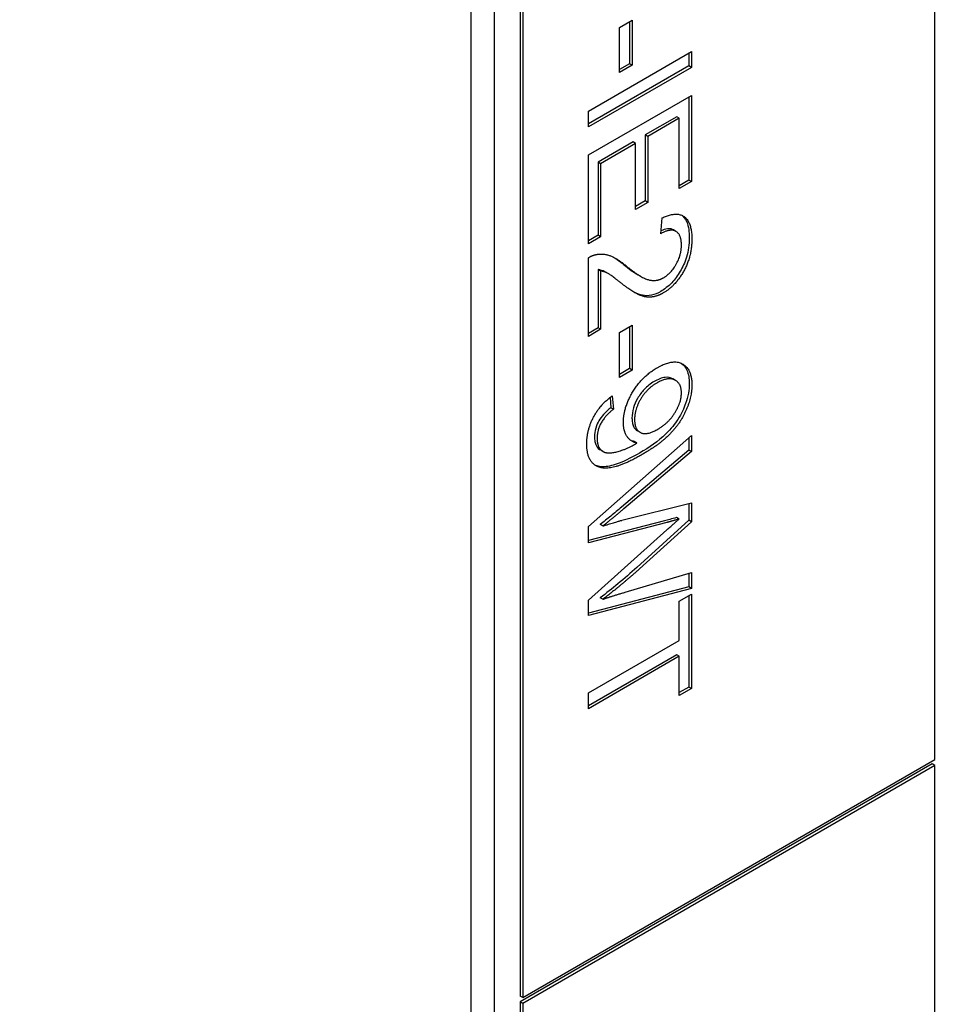
# Model space of a CAD drawing. Units: millimetres. Extents: x 373 to 5016, y 47 to 6538.
# Drawn here: x 1899 to 1906, y 5136 to 5144 of the extents above; entities that cross this region are included whole.
import ezdxf

# ---------------------------------------------------------------- set-up
doc = ezdxf.new("R2010")
doc.units = ezdxf.units.MM
doc.header["$LTSCALE"] = 24
doc.layers.add('Visible Edges(Hillmar_metric)', color=7, linetype='Continuous', lineweight=25)

msp = doc.modelspace()

# ---------------------------------------------------------------- linework, layer by layer
at = {"layer": 'Visible Edges(Hillmar_metric)'}
for p, q in [((1906.0294, 5138.2784), (1906.0294, 5154.8261)), ((1902.6353, 5122.8194), (1902.6353, 5153.3019)), ((1902.805, 5122.7214), (1902.805, 5153.204)), ((1902.9936, 5153.0951), (1902.9936, 5136.5474)), ((1903.0124, 5153.0842), (1903.0124, 5136.5365)), ((1903.72, 5143.635), (1903.8131, 5143.6888)), ((1903.7943, 5143.6779), (1903.7943, 5143.3704)), ((1903.8131, 5143.6888), (1903.8131, 5143.3595)), ((1903.72, 5143.3058), (1903.72, 5143.635)), ((1903.4935, 5143.0236), (1904.2477, 5143.4591)), ((1904.2289, 5143.4482), (1904.2289, 5143.3545)), ((1904.2477, 5143.4591), (1904.2477, 5143.3436)), ((1903.7943, 5143.3704), (1903.72, 5143.3275)), ((1903.8131, 5143.3595), (1903.72, 5143.3058)), ((1903.8131, 5143.3595), (1903.7943, 5143.3704)), ((1904.2289, 5143.3545), (1903.4935, 5142.9299)), ((1904.2477, 5143.3436), (1903.4935, 5142.9081)), ((1904.2477, 5143.3436), (1904.2289, 5143.3545)), ((1903.4935, 5142.703), (1904.2477, 5143.1385)), ((1904.2289, 5143.1276), (1904.2289, 5142.5187)), ((1904.2477, 5143.1385), (1904.2477, 5142.5078)), ((1903.4935, 5142.9081), (1903.4935, 5143.0236)), ((1904.1398, 5142.9824), (1903.9092, 5142.8493)), ((1904.1586, 5142.9715), (1903.9281, 5142.8384)), ((1904.1586, 5142.9715), (1904.1398, 5142.9824)), ((1904.1586, 5142.4564), (1904.1586, 5142.9715)), ((1903.8201, 5142.7979), (1903.5637, 5142.6498)), ((1903.839, 5142.787), (1903.5826, 5142.6389)), ((1903.839, 5142.787), (1903.8201, 5142.7979)), ((1903.839, 5142.3044), (1903.839, 5142.787)), ((1903.9092, 5142.8493), (1903.9092, 5142.3667)), ((1903.9281, 5142.8384), (1903.9092, 5142.8493)), ((1903.9281, 5142.8384), (1903.9281, 5142.3558)), ((1903.4935, 5142.0525), (1903.4935, 5142.703)), ((1903.5637, 5142.6498), (1903.5637, 5142.1148)), ((1903.5826, 5142.6389), (1903.5637, 5142.6498)), ((1903.5826, 5142.6389), (1903.5826, 5142.1039)), ((1904.2289, 5142.5187), (1904.1586, 5142.4782)), ((1904.2477, 5142.5078), (1904.1586, 5142.4564)), ((1904.2477, 5142.5078), (1904.2289, 5142.5187)), ((1903.9092, 5142.3667), (1903.839, 5142.3262)), ((1903.9281, 5142.3558), (1903.839, 5142.3044)), ((1903.9281, 5142.3558), (1903.9092, 5142.3667)), ((1904.0229, 5142.1265), (1904.0327, 5142.2423)), ((1904.1342, 5142.1435), (1904.1154, 5142.1544)), ((1903.5637, 5142.1148), (1903.4935, 5142.0742)), ((1903.5826, 5142.1039), (1903.4935, 5142.0525)), ((1903.5826, 5142.1039), (1903.5637, 5142.1148)), ((1903.4935, 5141.3754), (1903.4935, 5141.9509)), ((1903.5826, 5141.8536), (1903.5637, 5141.8645)), ((1903.5637, 5141.8645), (1903.5637, 5141.4377)), ((1903.5826, 5141.8536), (1903.5826, 5141.4268)), ((1903.638, 5141.8348), (1903.6191, 5141.8456)), ((1903.8751, 5141.8153), (1903.8562, 5141.8262)), ((1903.5637, 5141.4377), (1903.4935, 5141.3971)), ((1903.5826, 5141.4268), (1903.4935, 5141.3754)), ((1903.5826, 5141.4268), (1903.5637, 5141.4377)), ((1903.72, 5141.4039), (1903.8131, 5141.4577)), ((1903.7943, 5141.4468), (1903.7943, 5141.1393)), ((1903.8131, 5141.4577), (1903.8131, 5141.1284)), ((1903.72, 5141.0747), (1903.72, 5141.4039)), ((1903.7943, 5141.1393), (1903.72, 5141.0964)), ((1903.8131, 5141.1284), (1903.72, 5141.0747)), ((1903.8131, 5141.1284), (1903.7943, 5141.1393)), ((1904.1309, 5141.0532), (1904.1121, 5141.0641)), ((1903.6513, 5140.9277), (1903.6574, 5140.8532)), ((1903.6682, 5140.9406), (1903.6763, 5140.8423)), ((1903.6763, 5140.8423), (1903.6574, 5140.8532)), ((1903.4935, 5139.984), (1904.2477, 5140.6505)), ((1903.8712, 5140.6735), (1903.8523, 5140.6843)), ((1904.2289, 5140.6338), (1904.2289, 5140.5432)), ((1904.2477, 5140.6505), (1904.2477, 5140.5323)), ((1903.8488, 5140.5954), (1903.8299, 5140.6063)), ((1903.5997, 5140.5327), (1903.5808, 5140.5436)), ((1904.2289, 5140.5432), (1903.7345, 5140.125)), ((1904.2477, 5140.5323), (1903.7533, 5140.1141)), ((1904.2477, 5140.5323), (1904.2289, 5140.5432)), ((1903.7384, 5140.0291), (1904.2477, 5140.1579)), ((1904.2289, 5140.1532), (1904.2289, 5140.0294)), ((1904.2477, 5140.1579), (1904.2477, 5140.0185)), ((1904.1569, 5140.0384), (1904.138, 5140.0493)), ((1904.0495, 5140.0241), (1903.4935, 5139.8809)), ((1904.0684, 5140.0132), (1903.4935, 5139.8652)), ((1903.4935, 5139.8652), (1903.4935, 5139.984)), ((1903.5987, 5139.9877), (1903.5798, 5139.9985)), ((1904.2289, 5140.0294), (1903.8471, 5139.6842)), ((1904.2477, 5140.0185), (1903.866, 5139.6733)), ((1904.2477, 5140.0185), (1904.2289, 5140.0294)), ((1903.4935, 5139.4456), (1904.0684, 5139.9594)), ((1903.7631, 5139.5031), (1904.2477, 5139.6468)), ((1904.2289, 5139.6412), (1904.2289, 5139.5415)), ((1904.2477, 5139.6468), (1904.2477, 5139.5306)), ((1904.2289, 5139.5415), (1903.4935, 5139.3486)), ((1904.2477, 5139.5306), (1904.2289, 5139.5415)), ((1904.2477, 5139.5306), (1903.4935, 5139.3328)), ((1904.1586, 5139.4367), (1904.2477, 5139.4881)), ((1904.2289, 5139.4772), (1904.2289, 5138.8086)), ((1904.2477, 5139.4881), (1904.2477, 5138.7978)), ((1903.4935, 5139.3328), (1903.4935, 5139.4456)), ((1903.5987, 5139.4513), (1903.5798, 5139.4622)), ((1904.1586, 5139.1499), (1904.1586, 5139.4367)), ((1903.4935, 5138.7659), (1904.1586, 5139.1499)), ((1904.1398, 5139.0453), (1903.4935, 5138.6722)), ((1904.1586, 5139.0344), (1903.4935, 5138.6504)), ((1904.1586, 5139.0344), (1904.1398, 5139.0453)), ((1904.1586, 5138.7463), (1904.1586, 5139.0344)), ((1903.4935, 5138.6504), (1903.4935, 5138.7659)), ((1904.2289, 5138.8086), (1904.1586, 5138.7681)), ((1904.2477, 5138.7978), (1904.1586, 5138.7463)), ((1904.2477, 5138.7978), (1904.2289, 5138.8086)), ((1906.0106, 5138.2457), (1902.9936, 5136.5039)), ((1903.0124, 5136.5365), (1906.0294, 5138.2784)), ((1906.0294, 5138.2349), (1906.0106, 5138.2457)), ((1906.0294, 5138.2349), (1903.0124, 5136.493)), ((1906.0294, 5124.779), (1906.0294, 5138.2349)), ((1903.0124, 5136.5365), (1902.9936, 5136.5474)), ((1902.9936, 5136.5039), (1902.9936, 5123.048)), ((1903.0124, 5136.493), (1902.9936, 5136.5039)), ((1903.0124, 5136.493), (1903.0124, 5123.0371))]:
    msp.add_line(p, q, dxfattribs=at)
msp.add_ellipse((1861.906, 5111.5356), major_axis=(80, 0), ratio=0.57735, start_param=4.069001, end_param=6.876316, dxfattribs=at)
for points, knots in [([(2472.0867, 5266.4798), (2475.6281, 5184.2329), (2467.6089, 5094.7306), (2429.2632, 4909.8754), (2398.942, 4814.5521), (2318.9554, 4627.3513), (2269.3027, 4535.5041), (2155.4962, 4364.2247), (2091.3609, 4284.8201), (1954.8384, 4146.187), (1882.4736, 4086.9804), (1809.5006, 4040.7616)], [3.141593, 3.141593, 3.141593, 3.141593, 3.455752, 3.455752, 3.769911, 3.769911, 4.08407, 4.08407, 4.39823, 4.39823, 4.712389, 4.712389, 4.712389, 4.712389]), ([(1904.1762, 5142.2617), (1904.1878, 5142.2531), (1904.2018, 5142.2386), (1904.2267, 5142.1804), (1904.2317, 5142.1395), (1904.2317, 5142.0962)], [-0.05373745, -0.05373745, -0.05373745, -0.05373745, -0.0298326, -0.0298326, 0, 0, 0, 0]), ([(1904.1154, 5142.1544), (1904.1153, 5142.1545), (1904.1152, 5142.1545), (1904.1066, 5142.1595), (1904.0929, 5142.1646), (1904.057, 5142.1608), (1904.041, 5142.1556), (1904.0248, 5142.1481)], [-0.03649507, -0.03649507, -0.03649507, -0.03649507, -0.03632551, -0.03632551, -0.01842582, -0.01842582, -0.00548503, -0.00548503, -0.00548503, -0.00548503]), ([(1904.2317, 5142.0962), (1904.2317, 5142.0732), (1904.2302, 5142.0491), (1904.2233, 5142.0019), (1904.2183, 5141.9789), (1904.1987, 5141.9146), (1904.182, 5141.8802), (1904.1468, 5141.8206), (1904.1262, 5141.7925), (1904.0773, 5141.7409), (1904.0502, 5141.7199), (1904.0225, 5141.7039)], [-0.08375688, -0.08375688, -0.08375688, -0.08375688, -0.07185886, -0.07185886, -0.06106106, -0.06106106, -0.04214015, -0.04214015, -0.02207701, -0.02207701, 0, 0, 0, 0]), ([(1903.6191, 5141.8456), (1903.6173, 5141.8467), (1903.6156, 5141.8476), (1903.5986, 5141.8563), (1903.5818, 5141.8622), (1903.5637, 5141.8645)], [-0.01863616, -0.01863616, -0.01863616, -0.01863616, -0.01689273, -0.01689273, 0, 0, 0, 0]), ([(1904.0225, 5141.7039), (1903.9996, 5141.6907), (1903.9772, 5141.6818), (1903.9295, 5141.6715), (1903.9079, 5141.6724), (1903.8703, 5141.6797), (1903.85, 5141.6866), (1903.8235, 5141.7009)], [-0.2246671, -0.2246671, -0.2246671, -0.2246671, -0.1747698, -0.1747698, -0.1159351, -0.1159351, -0.0606329, -0.0606329, -0.0606329, -0.0606329]), ([(1904.1742, 5141.1777), (1904.191, 5141.1657), (1904.2045, 5141.1493), (1904.2265, 5141.1006), (1904.2317, 5141.0673), (1904.2317, 5141.0301)], [-0.04577658, -0.04577658, -0.04577658, -0.04577658, -0.02558727, -0.02558727, 0, 0, 0, 0]), ([(1904.1121, 5141.0641), (1904.1118, 5141.0643), (1904.1115, 5141.0644), (1904.095, 5141.0737), (1904.0767, 5141.0773), (1904.0297, 5141.0721), (1904.002, 5141.0608), (1903.9742, 5141.0447)], [-0.04058994, -0.04058994, -0.04058994, -0.04058994, -0.04026545, -0.04026545, -0.02211783, -0.02211783, 0, 0, 0, 0]), ([(1903.9742, 5141.0447), (1903.9613, 5141.0373), (1903.9485, 5141.0287), (1903.9241, 5141.0093), (1903.9127, 5140.9988), (1903.8841, 5140.9682), (1903.8678, 5140.9462), (1903.8401, 5140.8974), (1903.8301, 5140.8745), (1903.8154, 5140.8251), (1903.8121, 5140.8005), (1903.8121, 5140.7772)], [-0.06968272, -0.06968272, -0.06968272, -0.06968272, -0.05822, -0.05822, -0.04758187, -0.04758187, -0.03050223, -0.03050223, -0.01603375, -0.01603375, 0, 0, 0, 0]), ([(1904.2317, 5141.0301), (1904.2317, 5141.0072), (1904.2296, 5140.9834), (1904.2204, 5140.934), (1904.2136, 5140.9091), (1904.1925, 5140.8499), (1904.1745, 5140.8097), (1904.1282, 5140.7375), (1904.0996, 5140.6983), (1904.0061, 5140.6084), (1903.939, 5140.5624), (1903.8673, 5140.521)], [-0.2605444, -0.2605444, -0.2605444, -0.2605444, -0.2128177, -0.2128177, -0.1658744, -0.1658744, -0.1023357, -0.1023357, -0.0570279, -0.0570279, 0, 0, 0, 0]), ([(1903.6574, 5140.8532), (1903.6389, 5140.8386), (1903.6199, 5140.8216), (1903.5907, 5140.7885), (1903.5793, 5140.7733), (1903.5628, 5140.7447), (1903.5537, 5140.7264), (1903.5405, 5140.6813), (1903.5379, 5140.66), (1903.5379, 5140.6401)], [-0.07417401, -0.07417401, -0.07417401, -0.07417401, -0.04718464, -0.04718464, -0.02787435, -0.02787435, -0.01372499, -0.01372499, 0, 0, 0, 0]), ([(1903.8121, 5140.7772), (1903.8121, 5140.7654), (1903.8129, 5140.7541), (1903.8167, 5140.7337), (1903.8195, 5140.7246), (1903.8302, 5140.702), (1903.8401, 5140.6914), (1903.8523, 5140.6843)], [-0.09543203, -0.09543203, -0.09543203, -0.09543203, -0.08088043, -0.08088043, -0.06708827, -0.06708827, -0.04231258, -0.04231258, -0.04231258, -0.04231258]), ([(1903.5379, 5140.6401), (1903.5379, 5140.628), (1903.5387, 5140.6165), (1903.5426, 5140.5957), (1903.5455, 5140.5864), (1903.5588, 5140.5583), (1903.5725, 5140.5484), (1903.5808, 5140.5436)], [-0.18312636, -0.18312636, -0.18312636, -0.18312636, -0.17060346, -0.17060346, -0.15877172, -0.15877172, -0.13023191, -0.13023191, -0.13023191, -0.13023191]), ([(1903.8673, 5140.521), (1903.8184, 5140.4928), (1903.7666, 5140.4659), (1903.6784, 5140.4319), (1903.6427, 5140.4228), (1903.5844, 5140.4204), (1903.5611, 5140.4239), (1903.5406, 5140.4332)], [-0.12607768, -0.12607768, -0.12607768, -0.12607768, -0.09602851, -0.09602851, -0.07115681, -0.07115681, -0.0523634, -0.0523634, -0.0523634, -0.0523634]), ([(1903.7345, 5140.125), (1903.7087, 5140.1031), (1903.6829, 5140.0815), (1903.6313, 5140.0394), (1903.6056, 5140.0188), (1903.5798, 5139.9985)], [-0.04189213, -0.04189213, -0.04189213, -0.04189213, -0.0208467, -0.0208467, 0, 0, 0, 0]), ([(1904.138, 5140.0493), (1904.1221, 5140.0446), (1904.1059, 5140.0399), (1904.0766, 5140.0316), (1904.0629, 5140.0277), (1904.0495, 5140.0241)], [-0.02401628, -0.02401628, -0.02401628, -0.02401628, -0.01098893, -0.01098893, 0, 0, 0, 0]), ([(1903.8471, 5139.6842), (1903.8016, 5139.6432), (1903.7555, 5139.6032), (1903.6665, 5139.5292), (1903.6232, 5139.4948), (1903.5798, 5139.4622)], [-0.07250991, -0.07250991, -0.07250991, -0.07250991, -0.034884, -0.034884, 0, 0, 0, 0])]:
    msp.add_open_spline(points, degree=3, knots=knots, dxfattribs=at)
for points, degree in [([(1904.0327, 5142.2423), (1904.1391, 5142.2924), (1904.2506, 5142.2095), (1904.2506, 5142.0853)], 2), ([(1904.1741, 5142.0438), (1904.1741, 5142.1208), (1904.0937, 5142.1666), (1904.0229, 5142.1265)], 2), ([(1904.2506, 5142.0853), (1904.2506, 5141.9599), (1904.1304, 5141.7445), (1904.0413, 5141.693)], 2), ([(1904.0436, 5141.8045), (1904.0988, 5141.8364), (1904.1741, 5141.9708), (1904.1741, 5142.0438)], 2), ([(1903.4935, 5141.9509), (1903.5268, 5141.9715), (1903.5579, 5141.9755)], 2), ([(1903.5579, 5141.9755), (1903.609, 5141.9831), (1903.7073, 5141.9429), (1903.7723, 5141.8888)], 2), ([(1903.6834, 5141.951), (1903.7112, 5141.9338), (1903.7366, 5141.9137), (1903.7534, 5141.8997)], 3), ([(1903.7275, 5141.7687), (1903.6579, 5141.8248), (1903.6079, 5141.8503), (1903.5826, 5141.8536)], 2), ([(1903.7534, 5141.8997), (1903.7899, 5141.8698), (1903.8248, 5141.8443), (1903.8562, 5141.8262)], 3), ([(1903.7723, 5141.8888), (1903.8735, 5141.8059), (1903.9907, 5141.774), (1904.0436, 5141.8045)], 2), ([(1904.0413, 5141.693), (1903.9959, 5141.6668), (1903.9085, 5141.6588), (1903.812, 5141.7026), (1903.7275, 5141.7687)], 2), ([(1903.7493, 5140.7457), (1903.7493, 5140.8539), (1903.885, 5141.0816), (1903.9959, 5141.1457)], 2), ([(1903.9959, 5141.1457), (1904.1109, 5141.2121), (1904.2506, 5141.1367), (1904.2506, 5141.0192)], 2), ([(1904.1741, 5140.9618), (1904.1741, 5141.0335), (1904.0735, 5141.0803), (1903.993, 5141.0338)], 2), ([(1903.993, 5141.0338), (1903.9212, 5140.9923), (1903.8309, 5140.8407), (1903.8309, 5140.7663)], 2), ([(1904.2506, 5141.0192), (1904.2506, 5140.9343), (1904.1713, 5140.7477), (1904.0247, 5140.5901), (1903.8861, 5140.5101)], 2), ([(1903.4808, 5140.5881), (1903.4808, 5140.6896), (1903.5791, 5140.8758), (1903.6682, 5140.9406)], 2), ([(1904.0005, 5140.695), (1904.0804, 5140.7411), (1904.1741, 5140.8928), (1904.1741, 5140.9618)], 2), ([(1903.6763, 5140.8423), (1903.6136, 5140.7929), (1903.5567, 5140.6863), (1903.5567, 5140.6292)], 2), ([(1903.8309, 5140.7663), (1903.8309, 5140.6926), (1903.9212, 5140.6491), (1904.0005, 5140.695)], 2), ([(1903.8488, 5140.5954), (1903.8045, 5140.6017), (1903.7493, 5140.6807), (1903.7493, 5140.7457)], 2), ([(1903.5567, 5140.6292), (1903.5567, 5140.5801), (1903.5958, 5140.5277), (1903.6613, 5140.5184), (1903.7723, 5140.5506), (1903.8304, 5140.5841)], 2), ([(1903.8861, 5140.5101), (1903.7412, 5140.4264), (1903.5705, 5140.4002), (1903.4808, 5140.4918), (1903.4808, 5140.5881)], 2), ([(1903.8299, 5140.6063), (1903.8204, 5140.6076), (1903.8115, 5140.6101), (1903.8032, 5140.6137)], 3), ([(1903.8304, 5140.5841), (1903.8361, 5140.5874), (1903.8488, 5140.5954)], 2), ([(1903.7533, 5140.1141), (1903.6757, 5140.0481), (1903.5987, 5139.9877)], 2), ([(1903.5987, 5139.9877), (1903.72, 5140.0245), (1903.7384, 5140.0291)], 2), ([(1904.0684, 5139.9594), (1904.1402, 5140.0248), (1904.1569, 5140.0384)], 2), ([(1904.1569, 5140.0384), (1904.1052, 5140.0232), (1904.0684, 5140.0132)], 2), ([(1903.866, 5139.6733), (1903.724, 5139.5456), (1903.5987, 5139.4513)], 2), ([(1903.5987, 5139.4513), (1903.6705, 5139.4762), (1903.7631, 5139.5031)], 2)]:
    msp.add_open_spline(points, degree=degree, dxfattribs=at)

doc.saveas('drawing.dxf')
